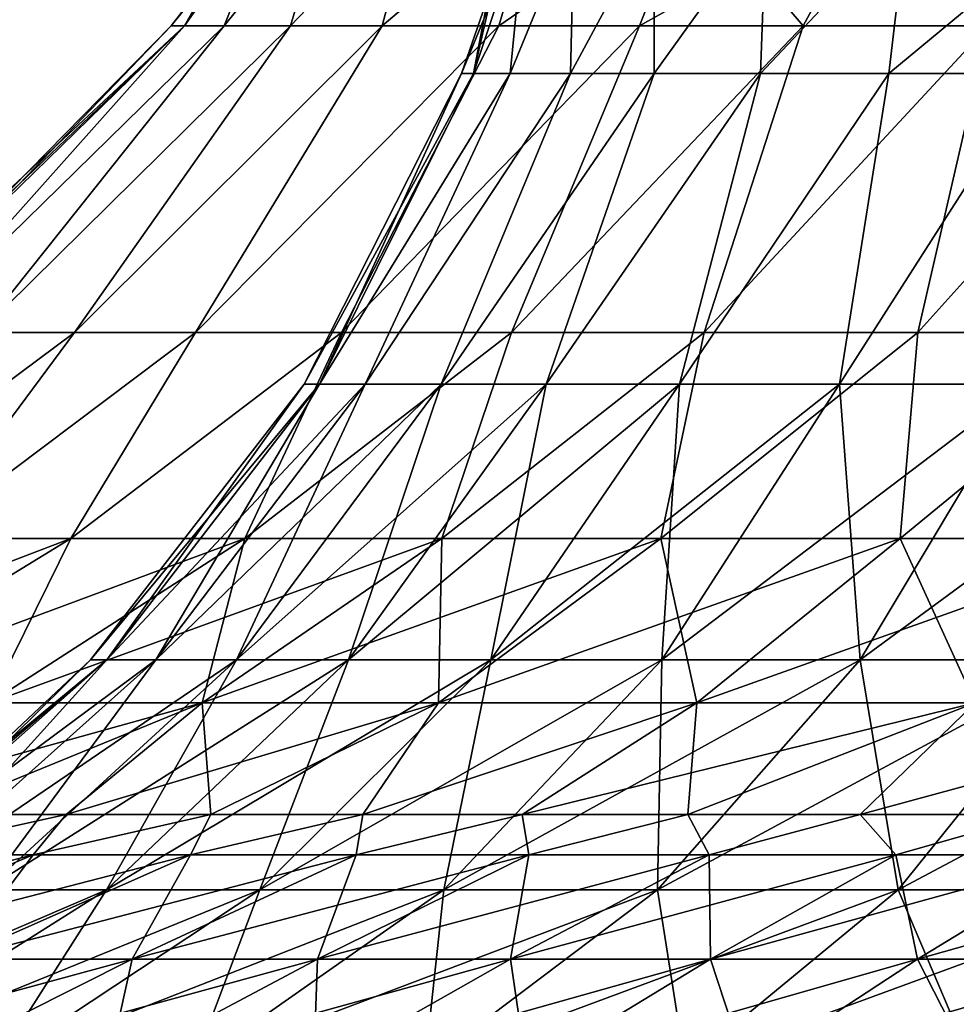
# Model space of a CAD drawing. Units: millimetres. Extents: x -399 to 399, y 16 to 1115.
# Drawn here: x -99 to -72, y 341 to 369 of the extents above; entities that cross this region are included whole.
import ezdxf

# ---------------------------------------------------------------- set-up
doc = ezdxf.new("R2010")
doc.units = ezdxf.units.MM
doc.header["$LTSCALE"] = 9.052207
for name, color, linetype in [('2485', 7, 'CONTINUOUS'), ('2486', 7, 'CONTINUOUS'), ('2487', 7, 'CONTINUOUS'), ('2488', 7, 'CONTINUOUS'), ('2494', 7, 'CONTINUOUS'), ('2498', 7, 'CONTINUOUS'), ('2516', 7, 'CONTINUOUS'), ('2517', 7, 'CONTINUOUS'), ('2520', 7, 'CONTINUOUS'), ('2521', 7, 'CONTINUOUS'), ('2522', 7, 'CONTINUOUS'), ('2523', 7, 'CONTINUOUS')]:
    doc.layers.add(name, color=color, linetype=linetype)

msp = doc.modelspace()

# ---------------------------------------------------------------- linework, layer by layer
at = {"layer": '2485', "color": 7, "linetype": 'CONTINUOUS', "true_color": 0x82c082}
for points in [[(-86.194, 367.179, -7.758), (-85.151, 367.179, -15.453), (-84.711, 371.646, -8.903), (-86.194, 367.179, -7.758)], [(-85.775, 369.387), (-86.194, 367.179, -7.758), (-85.178, 371.646), (-85.775, 369.387)], [(-85.178, 371.646), (-86.194, 367.179, -7.758), (-84.711, 371.646, -8.903), (-85.178, 371.646)], [(-85.151, 367.179, -15.453), (-83.423, 367.179, -23.023), (-83.316, 371.646, -17.709), (-85.151, 367.179, -15.453)], [(-84.711, 371.646, -8.903), (-85.151, 367.179, -15.453), (-83.316, 371.646, -17.709), (-84.711, 371.646, -8.903)], [(-83.423, 367.179, -23.023), (-81.024, 367.179, -30.409), (-81.009, 371.646, -26.321), (-83.423, 367.179, -23.023)], [(-83.316, 371.646, -17.709), (-83.423, 367.179, -23.023), (-81.009, 371.646, -26.321), (-83.316, 371.646, -17.709)], [(-81.024, 367.179, -30.409), (-77.972, 367.179, -37.549), (-77.814, 371.646, -34.645), (-81.024, 367.179, -30.409)], [(-81.009, 371.646, -26.321), (-81.024, 367.179, -30.409), (-77.814, 371.646, -34.645), (-81.009, 371.646, -26.321)], [(-77.972, 367.179, -37.549), (-74.292, 367.179, -44.387), (-73.766, 371.646, -42.589), (-77.972, 367.179, -37.549)], [(-77.814, 371.646, -34.645), (-77.972, 367.179, -37.549), (-73.766, 371.646, -42.589), (-77.814, 371.646, -34.645)], [(-74.292, 367.179, -44.387), (-70.014, 367.179, -50.868), (-73.766, 371.646, -42.589), (-74.292, 367.179, -44.387)], [(-73.766, 371.646, -42.589), (-70.014, 367.179, -50.868), (-68.91, 371.646, -50.066), (-73.766, 371.646, -42.589)], [(-86.542, 367.179), (-86.194, 367.179, -7.758), (-85.775, 369.387), (-86.542, 367.179)]]:
    msp.add_3dface(points, dxfattribs=at)
at = {"layer": '2486', "color": 7, "linetype": 'CONTINUOUS', "true_color": 0x82c082}
for points in [[(-86.542, 367.179), (-85.775, 369.387), (-84.711, 371.646, 8.903), (-86.542, 367.179)], [(-86.194, 367.179, 7.758), (-86.542, 367.179), (-84.711, 371.646, 8.903), (-86.194, 367.179, 7.758)], [(-85.151, 367.179, 15.453), (-86.194, 367.179, 7.758), (-84.711, 371.646, 8.903), (-85.151, 367.179, 15.453)], [(-83.423, 367.179, 23.023), (-85.151, 367.179, 15.453), (-83.316, 371.646, 17.709), (-83.423, 367.179, 23.023)], [(-83.316, 371.646, 17.709), (-85.151, 367.179, 15.453), (-84.711, 371.646, 8.903), (-83.316, 371.646, 17.709)], [(-81.024, 367.179, 30.409), (-83.423, 367.179, 23.023), (-81.009, 371.646, 26.321), (-81.024, 367.179, 30.409)], [(-81.009, 371.646, 26.321), (-83.423, 367.179, 23.023), (-83.316, 371.646, 17.709), (-81.009, 371.646, 26.321)], [(-77.972, 367.179, 37.549), (-81.024, 367.179, 30.409), (-77.814, 371.646, 34.645), (-77.972, 367.179, 37.549)], [(-77.814, 371.646, 34.645), (-81.024, 367.179, 30.409), (-81.009, 371.646, 26.321), (-77.814, 371.646, 34.645)], [(-74.292, 367.179, 44.387), (-77.972, 367.179, 37.549), (-73.766, 371.646, 42.589), (-74.292, 367.179, 44.387)], [(-73.766, 371.646, 42.589), (-77.972, 367.179, 37.549), (-77.814, 371.646, 34.645), (-73.766, 371.646, 42.589)], [(-70.014, 367.179, 50.868), (-74.292, 367.179, 44.387), (-68.91, 371.646, 50.066), (-70.014, 367.179, 50.868)], [(-68.91, 371.646, 50.066), (-74.292, 367.179, 44.387), (-73.766, 371.646, 42.589), (-68.91, 371.646, 50.066)]]:
    msp.add_3dface(points, dxfattribs=at)
at = {"layer": '2487', "color": 7, "linetype": 'CONTINUOUS', "true_color": 0x82c082}
for points in [[(-91.049, 358.269), (-90.611, 358.269, -8.924), (-86.542, 367.179), (-91.049, 358.269)], [(-90.611, 358.269, -8.924), (-89.3, 358.269, -17.763), (-85.151, 367.179, -15.453), (-90.611, 358.269, -8.924)], [(-86.542, 367.179), (-90.611, 358.269, -8.924), (-86.194, 367.179, -7.758), (-86.542, 367.179)], [(-86.194, 367.179, -7.758), (-90.611, 358.269, -8.924), (-85.151, 367.179, -15.453), (-86.194, 367.179, -7.758)], [(-89.3, 358.269, -17.763), (-87.129, 358.269, -26.43), (-83.423, 367.179, -23.023), (-89.3, 358.269, -17.763)], [(-85.151, 367.179, -15.453), (-89.3, 358.269, -17.763), (-83.423, 367.179, -23.023), (-85.151, 367.179, -15.453)], [(-87.129, 358.269, -26.43), (-84.118, 358.269, -34.843), (-81.024, 367.179, -30.409), (-87.129, 358.269, -26.43)], [(-83.423, 367.179, -23.023), (-87.129, 358.269, -26.43), (-81.024, 367.179, -30.409), (-83.423, 367.179, -23.023)], [(-84.118, 358.269, -34.843), (-80.298, 358.269, -42.92), (-77.972, 367.179, -37.549), (-84.118, 358.269, -34.843)], [(-81.024, 367.179, -30.409), (-84.118, 358.269, -34.843), (-77.972, 367.179, -37.549), (-81.024, 367.179, -30.409)], [(-80.298, 358.269, -42.92), (-75.705, 358.269, -50.584), (-74.292, 367.179, -44.387), (-80.298, 358.269, -42.92)], [(-77.972, 367.179, -37.549), (-80.298, 358.269, -42.92), (-74.292, 367.179, -44.387), (-77.972, 367.179, -37.549)], [(-75.705, 358.269, -50.584), (-70.382, 358.269, -57.761), (-70.014, 367.179, -50.868), (-75.705, 358.269, -50.584)], [(-74.292, 367.179, -44.387), (-75.705, 358.269, -50.584), (-70.014, 367.179, -50.868), (-74.292, 367.179, -44.387)], [(-97.174, 350.371), (-96.706, 350.371, -9.525), (-91.049, 358.269), (-97.174, 350.371)], [(-96.706, 350.371, -9.525), (-95.307, 350.371, -18.958), (-90.611, 358.269, -8.924), (-96.706, 350.371, -9.525)], [(-91.049, 358.269), (-96.706, 350.371, -9.525), (-90.611, 358.269, -8.924), (-91.049, 358.269)], [(-95.307, 350.371, -18.958), (-92.99, 350.371, -28.208), (-89.3, 358.269, -17.763), (-95.307, 350.371, -18.958)], [(-90.611, 358.269, -8.924), (-95.307, 350.371, -18.958), (-89.3, 358.269, -17.763), (-90.611, 358.269, -8.924)], [(-92.99, 350.371, -28.208), (-89.777, 350.371, -37.187), (-87.129, 358.269, -26.43), (-92.99, 350.371, -28.208)], [(-89.3, 358.269, -17.763), (-92.99, 350.371, -28.208), (-87.129, 358.269, -26.43), (-89.3, 358.269, -17.763)], [(-89.777, 350.371, -37.187), (-85.7, 350.371, -45.807), (-84.118, 358.269, -34.843), (-89.777, 350.371, -37.187)], [(-87.129, 358.269, -26.43), (-89.777, 350.371, -37.187), (-84.118, 358.269, -34.843), (-87.129, 358.269, -26.43)], [(-85.7, 350.371, -45.807), (-80.797, 350.371, -53.987), (-80.298, 358.269, -42.92), (-85.7, 350.371, -45.807)], [(-84.118, 358.269, -34.843), (-85.7, 350.371, -45.807), (-80.298, 358.269, -42.92), (-84.118, 358.269, -34.843)], [(-80.797, 350.371, -53.987), (-75.116, 350.371, -61.646), (-75.705, 358.269, -50.584), (-80.797, 350.371, -53.987)], [(-80.298, 358.269, -42.92), (-80.797, 350.371, -53.987), (-75.705, 358.269, -50.584), (-80.298, 358.269, -42.92)], [(-75.705, 358.269, -50.584), (-75.116, 350.371, -61.646), (-70.382, 358.269, -57.761), (-75.705, 358.269, -50.584)], [(-75.116, 350.371, -61.646), (-68.712, 350.371, -68.712), (-70.382, 358.269, -57.761), (-75.116, 350.371, -61.646)], [(-104.185, 343.782, -10.261), (-102.677, 343.782, -20.424), (-96.706, 350.371, -9.525), (-104.185, 343.782, -10.261)], [(-100.138, 347.463), (-104.185, 343.782, -10.261), (-97.174, 350.371), (-100.138, 347.463)], [(-97.174, 350.371), (-104.185, 343.782, -10.261), (-96.706, 350.371, -9.525), (-97.174, 350.371)], [(-102.677, 343.782, -20.424), (-100.181, 343.782, -30.39), (-95.307, 350.371, -18.958), (-102.677, 343.782, -20.424)], [(-96.706, 350.371, -9.525), (-102.677, 343.782, -20.424), (-95.307, 350.371, -18.958), (-96.706, 350.371, -9.525)], [(-100.181, 343.782, -30.39), (-96.72, 343.782, -40.063), (-92.99, 350.371, -28.208), (-100.181, 343.782, -30.39)], [(-95.307, 350.371, -18.958), (-100.181, 343.782, -30.39), (-92.99, 350.371, -28.208), (-95.307, 350.371, -18.958)], [(-96.72, 343.782, -40.063), (-92.327, 343.782, -49.35), (-89.777, 350.371, -37.187), (-96.72, 343.782, -40.063)], [(-92.99, 350.371, -28.208), (-96.72, 343.782, -40.063), (-89.777, 350.371, -37.187), (-92.99, 350.371, -28.208)], [(-92.327, 343.782, -49.35), (-87.046, 343.782, -58.162), (-85.7, 350.371, -45.807), (-92.327, 343.782, -49.35)], [(-89.777, 350.371, -37.187), (-92.327, 343.782, -49.35), (-85.7, 350.371, -45.807), (-89.777, 350.371, -37.187)], [(-87.046, 343.782, -58.162), (-80.926, 343.782, -66.414), (-80.797, 350.371, -53.987), (-87.046, 343.782, -58.162)], [(-85.7, 350.371, -45.807), (-87.046, 343.782, -58.162), (-80.797, 350.371, -53.987), (-85.7, 350.371, -45.807)], [(-80.926, 343.782, -66.414), (-74.026, 343.782, -74.026), (-75.116, 350.371, -61.646), (-80.926, 343.782, -66.414)], [(-80.797, 350.371, -53.987), (-80.926, 343.782, -66.414), (-75.116, 350.371, -61.646), (-80.797, 350.371, -53.987)], [(-75.116, 350.371, -61.646), (-74.026, 343.782, -74.026), (-68.712, 350.371, -68.712), (-75.116, 350.371, -61.646)], [(-74.026, 343.782, -74.026), (-66.414, 343.782, -80.926), (-68.712, 350.371, -68.712), (-74.026, 343.782, -74.026)], [(-104.694, 338.742, -43.366), (-99.939, 338.742, -53.419), (-96.72, 343.782, -40.063), (-104.694, 338.742, -43.366)], [(-100.181, 343.782, -30.39), (-104.694, 338.742, -43.366), (-96.72, 343.782, -40.063), (-100.181, 343.782, -30.39)], [(-99.939, 338.742, -53.419), (-94.222, 338.742, -62.957), (-92.327, 343.782, -49.35), (-99.939, 338.742, -53.419)], [(-96.72, 343.782, -40.063), (-99.939, 338.742, -53.419), (-92.327, 343.782, -49.35), (-96.72, 343.782, -40.063)], [(-94.222, 338.742, -62.957), (-87.597, 338.742, -71.889), (-87.046, 343.782, -58.162), (-94.222, 338.742, -62.957)], [(-92.327, 343.782, -49.35), (-94.222, 338.742, -62.957), (-87.046, 343.782, -58.162), (-92.327, 343.782, -49.35)], [(-87.597, 338.742, -71.889), (-80.129, 338.742, -80.129), (-80.926, 343.782, -66.414), (-87.597, 338.742, -71.889)], [(-87.046, 343.782, -58.162), (-87.597, 338.742, -71.889), (-80.926, 343.782, -66.414), (-87.046, 343.782, -58.162)], [(-80.926, 343.782, -66.414), (-80.129, 338.742, -80.129), (-74.026, 343.782, -74.026), (-80.926, 343.782, -66.414)], [(-80.129, 338.742, -80.129), (-71.889, 338.742, -87.597), (-74.026, 343.782, -74.026), (-80.129, 338.742, -80.129)], [(-74.026, 343.782, -74.026), (-71.889, 338.742, -87.597), (-66.414, 343.782, -80.926), (-74.026, 343.782, -74.026)]]:
    msp.add_3dface(points, dxfattribs=at)
at = {"layer": '2488', "color": 7, "linetype": 'CONTINUOUS', "true_color": 0x82c082}
for points in [[(-91.049, 358.269), (-86.542, 367.179), (-86.194, 367.179, 7.758), (-91.049, 358.269)], [(-90.611, 358.269, 8.924), (-91.049, 358.269), (-86.194, 367.179, 7.758), (-90.611, 358.269, 8.924)], [(-89.3, 358.269, 17.763), (-90.611, 358.269, 8.924), (-85.151, 367.179, 15.453), (-89.3, 358.269, 17.763)], [(-85.151, 367.179, 15.453), (-90.611, 358.269, 8.924), (-86.194, 367.179, 7.758), (-85.151, 367.179, 15.453)], [(-87.129, 358.269, 26.43), (-89.3, 358.269, 17.763), (-83.423, 367.179, 23.023), (-87.129, 358.269, 26.43)], [(-83.423, 367.179, 23.023), (-89.3, 358.269, 17.763), (-85.151, 367.179, 15.453), (-83.423, 367.179, 23.023)], [(-84.118, 358.269, 34.843), (-87.129, 358.269, 26.43), (-81.024, 367.179, 30.409), (-84.118, 358.269, 34.843)], [(-81.024, 367.179, 30.409), (-87.129, 358.269, 26.43), (-83.423, 367.179, 23.023), (-81.024, 367.179, 30.409)], [(-80.298, 358.269, 42.92), (-84.118, 358.269, 34.843), (-77.972, 367.179, 37.549), (-80.298, 358.269, 42.92)], [(-77.972, 367.179, 37.549), (-84.118, 358.269, 34.843), (-81.024, 367.179, 30.409), (-77.972, 367.179, 37.549)], [(-75.705, 358.269, 50.584), (-80.298, 358.269, 42.92), (-74.292, 367.179, 44.387), (-75.705, 358.269, 50.584)], [(-74.292, 367.179, 44.387), (-80.298, 358.269, 42.92), (-77.972, 367.179, 37.549), (-74.292, 367.179, 44.387)], [(-70.382, 358.269, 57.761), (-75.705, 358.269, 50.584), (-70.014, 367.179, 50.868), (-70.382, 358.269, 57.761)], [(-70.014, 367.179, 50.868), (-75.705, 358.269, 50.584), (-74.292, 367.179, 44.387), (-70.014, 367.179, 50.868)], [(-97.174, 350.371), (-91.049, 358.269), (-90.611, 358.269, 8.924), (-97.174, 350.371)], [(-96.706, 350.371, 9.525), (-97.174, 350.371), (-90.611, 358.269, 8.924), (-96.706, 350.371, 9.525)], [(-95.307, 350.371, 18.958), (-96.706, 350.371, 9.525), (-89.3, 358.269, 17.763), (-95.307, 350.371, 18.958)], [(-89.3, 358.269, 17.763), (-96.706, 350.371, 9.525), (-90.611, 358.269, 8.924), (-89.3, 358.269, 17.763)], [(-92.99, 350.371, 28.208), (-95.307, 350.371, 18.958), (-87.129, 358.269, 26.43), (-92.99, 350.371, 28.208)], [(-87.129, 358.269, 26.43), (-95.307, 350.371, 18.958), (-89.3, 358.269, 17.763), (-87.129, 358.269, 26.43)], [(-89.777, 350.371, 37.187), (-92.99, 350.371, 28.208), (-84.118, 358.269, 34.843), (-89.777, 350.371, 37.187)], [(-84.118, 358.269, 34.843), (-92.99, 350.371, 28.208), (-87.129, 358.269, 26.43), (-84.118, 358.269, 34.843)], [(-85.7, 350.371, 45.807), (-89.777, 350.371, 37.187), (-80.298, 358.269, 42.92), (-85.7, 350.371, 45.807)], [(-80.298, 358.269, 42.92), (-89.777, 350.371, 37.187), (-84.118, 358.269, 34.843), (-80.298, 358.269, 42.92)], [(-80.797, 350.371, 53.987), (-85.7, 350.371, 45.807), (-75.705, 358.269, 50.584), (-80.797, 350.371, 53.987)], [(-75.705, 358.269, 50.584), (-85.7, 350.371, 45.807), (-80.298, 358.269, 42.92), (-75.705, 358.269, 50.584)], [(-75.116, 350.371, 61.646), (-80.797, 350.371, 53.987), (-70.382, 358.269, 57.761), (-75.116, 350.371, 61.646)], [(-70.382, 358.269, 57.761), (-80.797, 350.371, 53.987), (-75.705, 358.269, 50.584), (-70.382, 358.269, 57.761)], [(-68.712, 350.371, 68.712), (-75.116, 350.371, 61.646), (-64.381, 358.269, 64.381), (-68.712, 350.371, 68.712)], [(-64.381, 358.269, 64.381), (-75.116, 350.371, 61.646), (-70.382, 358.269, 57.761), (-64.381, 358.269, 64.381)], [(-104.689, 343.782), (-100.138, 347.463), (-96.706, 350.371, 9.525), (-104.689, 343.782)], [(-104.185, 343.782, 10.261), (-104.689, 343.782), (-96.706, 350.371, 9.525), (-104.185, 343.782, 10.261)], [(-102.677, 343.782, 20.424), (-104.185, 343.782, 10.261), (-95.307, 350.371, 18.958), (-102.677, 343.782, 20.424)], [(-95.307, 350.371, 18.958), (-104.185, 343.782, 10.261), (-96.706, 350.371, 9.525), (-95.307, 350.371, 18.958)], [(-100.181, 343.782, 30.39), (-102.677, 343.782, 20.424), (-92.99, 350.371, 28.208), (-100.181, 343.782, 30.39)], [(-92.99, 350.371, 28.208), (-102.677, 343.782, 20.424), (-95.307, 350.371, 18.958), (-92.99, 350.371, 28.208)], [(-96.72, 343.782, 40.063), (-100.181, 343.782, 30.39), (-89.777, 350.371, 37.187), (-96.72, 343.782, 40.063)], [(-89.777, 350.371, 37.187), (-100.181, 343.782, 30.39), (-92.99, 350.371, 28.208), (-89.777, 350.371, 37.187)], [(-100.138, 347.463), (-97.174, 350.371), (-96.706, 350.371, 9.525), (-100.138, 347.463)], [(-92.327, 343.782, 49.35), (-96.72, 343.782, 40.063), (-85.7, 350.371, 45.807), (-92.327, 343.782, 49.35)], [(-85.7, 350.371, 45.807), (-96.72, 343.782, 40.063), (-89.777, 350.371, 37.187), (-85.7, 350.371, 45.807)], [(-87.046, 343.782, 58.162), (-92.327, 343.782, 49.35), (-80.797, 350.371, 53.987), (-87.046, 343.782, 58.162)], [(-80.797, 350.371, 53.987), (-92.327, 343.782, 49.35), (-85.7, 350.371, 45.807), (-80.797, 350.371, 53.987)], [(-80.926, 343.782, 66.414), (-87.046, 343.782, 58.162), (-75.116, 350.371, 61.646), (-80.926, 343.782, 66.414)], [(-75.116, 350.371, 61.646), (-87.046, 343.782, 58.162), (-80.797, 350.371, 53.987), (-75.116, 350.371, 61.646)], [(-74.026, 343.782, 74.026), (-80.926, 343.782, 66.414), (-68.712, 350.371, 68.712), (-74.026, 343.782, 74.026)], [(-68.712, 350.371, 68.712), (-80.926, 343.782, 66.414), (-75.116, 350.371, 61.646), (-68.712, 350.371, 68.712)], [(-66.414, 343.782, 80.926), (-74.026, 343.782, 74.026), (-61.646, 350.371, 75.116), (-66.414, 343.782, 80.926)], [(-61.646, 350.371, 75.116), (-74.026, 343.782, 74.026), (-68.712, 350.371, 68.712), (-61.646, 350.371, 75.116)], [(-104.694, 338.742, 43.366), (-108.44, 338.742, 32.895), (-96.72, 343.782, 40.063), (-104.694, 338.742, 43.366)], [(-96.72, 343.782, 40.063), (-108.44, 338.742, 32.895), (-100.181, 343.782, 30.39), (-96.72, 343.782, 40.063)], [(-99.939, 338.742, 53.419), (-104.694, 338.742, 43.366), (-92.327, 343.782, 49.35), (-99.939, 338.742, 53.419)], [(-92.327, 343.782, 49.35), (-104.694, 338.742, 43.366), (-96.72, 343.782, 40.063), (-92.327, 343.782, 49.35)], [(-94.222, 338.742, 62.957), (-99.939, 338.742, 53.419), (-87.046, 343.782, 58.162), (-94.222, 338.742, 62.957)], [(-87.046, 343.782, 58.162), (-99.939, 338.742, 53.419), (-92.327, 343.782, 49.35), (-87.046, 343.782, 58.162)], [(-87.597, 338.742, 71.889), (-94.222, 338.742, 62.957), (-80.926, 343.782, 66.414), (-87.597, 338.742, 71.889)], [(-80.926, 343.782, 66.414), (-94.222, 338.742, 62.957), (-87.046, 343.782, 58.162), (-80.926, 343.782, 66.414)], [(-80.129, 338.742, 80.129), (-87.597, 338.742, 71.889), (-74.026, 343.782, 74.026), (-80.129, 338.742, 80.129)], [(-74.026, 343.782, 74.026), (-87.597, 338.742, 71.889), (-80.926, 343.782, 66.414), (-74.026, 343.782, 74.026)], [(-71.889, 338.742, 87.597), (-80.129, 338.742, 80.129), (-66.414, 343.782, 80.926), (-71.889, 338.742, 87.597)], [(-66.414, 343.782, 80.926), (-80.129, 338.742, 80.129), (-74.026, 343.782, 74.026), (-66.414, 343.782, 80.926)]]:
    msp.add_3dface(points, dxfattribs=at)
at = {"layer": '2494', "color": 7, "linetype": 'CONTINUOUS', "true_color": 0x82c082}
for points in [[(-101.796, 345.942, -80.053), (-97.872, 345.942, -84.806), (-103.097, 344.789, -84.61), (-101.796, 345.942, -80.053)], [(-103.097, 344.789, -84.61), (-97.872, 345.942, -84.806), (-98.821, 344.789, -89.566), (-103.097, 344.789, -84.61)], [(-97.872, 345.942, -84.806), (-93.726, 345.942, -89.367), (-98.821, 344.789, -89.566), (-97.872, 345.942, -84.806)], [(-98.821, 344.789, -89.566), (-93.726, 345.942, -89.367), (-94.307, 344.789, -94.307), (-98.821, 344.789, -89.566)], [(-93.726, 345.942, -89.367), (-89.367, 345.942, -93.726), (-94.307, 344.789, -94.307), (-93.726, 345.942, -89.367)], [(-94.307, 344.789, -94.307), (-89.367, 345.942, -93.726), (-89.566, 344.789, -98.821), (-94.307, 344.789, -94.307)], [(-89.367, 345.942, -93.726), (-84.806, 345.942, -97.872), (-89.566, 344.789, -98.821), (-89.367, 345.942, -93.726)], [(-89.566, 344.789, -98.821), (-84.806, 345.942, -97.872), (-84.61, 344.789, -103.097), (-89.566, 344.789, -98.821)], [(-84.806, 345.942, -97.872), (-80.053, 345.942, -101.796), (-84.61, 344.789, -103.097), (-84.806, 345.942, -97.872)], [(-84.61, 344.789, -103.097), (-80.053, 345.942, -101.796), (-79.449, 344.789, -107.124), (-84.61, 344.789, -103.097)], [(-80.053, 345.942, -101.796), (-75.119, 345.942, -105.49), (-79.449, 344.789, -107.124), (-80.053, 345.942, -101.796)], [(-79.449, 344.789, -107.124), (-75.119, 345.942, -105.49), (-74.097, 344.789, -110.894), (-79.449, 344.789, -107.124)], [(-75.119, 345.942, -105.49), (-70.015, 345.942, -108.945), (-74.097, 344.789, -110.894), (-75.119, 345.942, -105.49)], [(-74.097, 344.789, -110.894), (-70.015, 345.942, -108.945), (-68.566, 344.789, -114.396), (-74.097, 344.789, -110.894)], [(-103.097, 344.789, -84.61), (-98.821, 344.789, -89.566), (-110.479, 341.791, -90.668), (-103.097, 344.789, -84.61)], [(-98.821, 344.789, -89.566), (-105.897, 341.791, -95.98), (-110.479, 341.791, -90.668), (-98.821, 344.789, -89.566)], [(-98.821, 344.789, -89.566), (-94.307, 344.789, -94.307), (-105.897, 341.791, -95.98), (-98.821, 344.789, -89.566)], [(-94.307, 344.789, -94.307), (-101.06, 341.791, -101.06), (-105.897, 341.791, -95.98), (-94.307, 344.789, -94.307)], [(-94.307, 344.789, -94.307), (-89.566, 344.789, -98.821), (-101.06, 341.791, -101.06), (-94.307, 344.789, -94.307)], [(-89.566, 344.789, -98.821), (-95.98, 341.791, -105.897), (-101.06, 341.791, -101.06), (-89.566, 344.789, -98.821)], [(-89.566, 344.789, -98.821), (-84.61, 344.789, -103.097), (-95.98, 341.791, -105.897), (-89.566, 344.789, -98.821)], [(-84.61, 344.789, -103.097), (-90.668, 341.791, -110.479), (-95.98, 341.791, -105.897), (-84.61, 344.789, -103.097)], [(-84.61, 344.789, -103.097), (-79.449, 344.789, -107.124), (-90.668, 341.791, -110.479), (-84.61, 344.789, -103.097)], [(-79.449, 344.789, -107.124), (-85.138, 341.791, -114.795), (-90.668, 341.791, -110.479), (-79.449, 344.789, -107.124)], [(-79.449, 344.789, -107.124), (-74.097, 344.789, -110.894), (-85.138, 341.791, -114.795), (-79.449, 344.789, -107.124)], [(-74.097, 344.789, -110.894), (-79.403, 341.791, -118.834), (-85.138, 341.791, -114.795), (-74.097, 344.789, -110.894)], [(-74.097, 344.789, -110.894), (-68.566, 344.789, -114.396), (-79.403, 341.791, -118.834), (-74.097, 344.789, -110.894)], [(-68.566, 344.789, -114.396), (-73.476, 341.791, -122.587), (-79.403, 341.791, -118.834), (-68.566, 344.789, -114.396)], [(-68.566, 344.789, -114.396), (-62.871, 344.789, -117.623), (-73.476, 341.791, -122.587), (-68.566, 344.789, -114.396)], [(-62.871, 344.789, -117.623), (-67.372, 341.791, -126.045), (-73.476, 341.791, -122.587), (-62.871, 344.789, -117.623)], [(-102.35, 338.594, -112.926), (-107.768, 338.594, -107.768), (-95.98, 341.791, -105.897), (-102.35, 338.594, -112.926)], [(-95.98, 341.791, -105.897), (-107.768, 338.594, -107.768), (-101.06, 341.791, -101.06), (-95.98, 341.791, -105.897)], [(-96.686, 338.594, -117.812), (-102.35, 338.594, -112.926), (-90.668, 341.791, -110.479), (-96.686, 338.594, -117.812)], [(-90.668, 341.791, -110.479), (-102.35, 338.594, -112.926), (-95.98, 341.791, -105.897), (-90.668, 341.791, -110.479)], [(-90.788, 338.594, -122.414), (-96.686, 338.594, -117.812), (-85.138, 341.791, -114.795), (-90.788, 338.594, -122.414)], [(-85.138, 341.791, -114.795), (-96.686, 338.594, -117.812), (-90.668, 341.791, -110.479), (-85.138, 341.791, -114.795)], [(-84.673, 338.594, -126.721), (-90.788, 338.594, -122.414), (-79.403, 341.791, -118.834), (-84.673, 338.594, -126.721)], [(-79.403, 341.791, -118.834), (-90.788, 338.594, -122.414), (-85.138, 341.791, -114.795), (-79.403, 341.791, -118.834)], [(-78.353, 338.594, -130.723), (-84.673, 338.594, -126.721), (-73.476, 341.791, -122.587), (-78.353, 338.594, -130.723)], [(-73.476, 341.791, -122.587), (-84.673, 338.594, -126.721), (-79.403, 341.791, -118.834), (-73.476, 341.791, -122.587)], [(-71.844, 338.594, -134.411), (-78.353, 338.594, -130.723), (-67.372, 341.791, -126.045), (-71.844, 338.594, -134.411)], [(-67.372, 341.791, -126.045), (-78.353, 338.594, -130.723), (-73.476, 341.791, -122.587), (-67.372, 341.791, -126.045)]]:
    msp.add_3dface(points, dxfattribs=at)
at = {"layer": '2498', "color": 7, "linetype": 'CONTINUOUS', "true_color": 0x82c082}
for points in [[(-97.872, 345.942, 84.806), (-101.796, 345.942, 80.053), (-103.097, 344.789, 84.61), (-97.872, 345.942, 84.806)], [(-98.821, 344.789, 89.566), (-97.872, 345.942, 84.806), (-103.097, 344.789, 84.61), (-98.821, 344.789, 89.566)], [(-93.726, 345.942, 89.367), (-97.872, 345.942, 84.806), (-98.821, 344.789, 89.566), (-93.726, 345.942, 89.367)], [(-94.307, 344.789, 94.307), (-93.726, 345.942, 89.367), (-98.821, 344.789, 89.566), (-94.307, 344.789, 94.307)], [(-89.367, 345.942, 93.726), (-93.726, 345.942, 89.367), (-94.307, 344.789, 94.307), (-89.367, 345.942, 93.726)], [(-89.566, 344.789, 98.821), (-89.367, 345.942, 93.726), (-94.307, 344.789, 94.307), (-89.566, 344.789, 98.821)], [(-84.806, 345.942, 97.872), (-89.367, 345.942, 93.726), (-89.566, 344.789, 98.821), (-84.806, 345.942, 97.872)], [(-84.61, 344.789, 103.097), (-84.806, 345.942, 97.872), (-89.566, 344.789, 98.821), (-84.61, 344.789, 103.097)], [(-80.053, 345.942, 101.796), (-84.806, 345.942, 97.872), (-84.61, 344.789, 103.097), (-80.053, 345.942, 101.796)], [(-79.449, 344.789, 107.124), (-80.053, 345.942, 101.796), (-84.61, 344.789, 103.097), (-79.449, 344.789, 107.124)], [(-75.119, 345.942, 105.49), (-80.053, 345.942, 101.796), (-79.449, 344.789, 107.124), (-75.119, 345.942, 105.49)], [(-74.097, 344.789, 110.894), (-75.119, 345.942, 105.49), (-79.449, 344.789, 107.124), (-74.097, 344.789, 110.894)], [(-70.015, 345.942, 108.945), (-75.119, 345.942, 105.49), (-74.097, 344.789, 110.894), (-70.015, 345.942, 108.945)], [(-68.566, 344.789, 114.396), (-70.015, 345.942, 108.945), (-74.097, 344.789, 110.894), (-68.566, 344.789, 114.396)], [(-98.821, 344.789, 89.566), (-103.097, 344.789, 84.61), (-105.897, 341.791, 95.98), (-98.821, 344.789, 89.566)], [(-98.821, 344.789, 89.566), (-105.897, 341.791, 95.98), (-101.06, 341.791, 101.06), (-98.821, 344.789, 89.566)], [(-94.307, 344.789, 94.307), (-98.821, 344.789, 89.566), (-101.06, 341.791, 101.06), (-94.307, 344.789, 94.307)], [(-94.307, 344.789, 94.307), (-101.06, 341.791, 101.06), (-95.98, 341.791, 105.897), (-94.307, 344.789, 94.307)], [(-89.566, 344.789, 98.821), (-94.307, 344.789, 94.307), (-95.98, 341.791, 105.897), (-89.566, 344.789, 98.821)], [(-89.566, 344.789, 98.821), (-95.98, 341.791, 105.897), (-90.668, 341.791, 110.479), (-89.566, 344.789, 98.821)], [(-84.61, 344.789, 103.097), (-89.566, 344.789, 98.821), (-90.668, 341.791, 110.479), (-84.61, 344.789, 103.097)], [(-84.61, 344.789, 103.097), (-90.668, 341.791, 110.479), (-85.138, 341.791, 114.795), (-84.61, 344.789, 103.097)], [(-79.449, 344.789, 107.124), (-84.61, 344.789, 103.097), (-85.138, 341.791, 114.795), (-79.449, 344.789, 107.124)], [(-79.449, 344.789, 107.124), (-85.138, 341.791, 114.795), (-79.403, 341.791, 118.834), (-79.449, 344.789, 107.124)], [(-74.097, 344.789, 110.894), (-79.449, 344.789, 107.124), (-79.403, 341.791, 118.834), (-74.097, 344.789, 110.894)], [(-74.097, 344.789, 110.894), (-79.403, 341.791, 118.834), (-73.476, 341.791, 122.587), (-74.097, 344.789, 110.894)], [(-68.566, 344.789, 114.396), (-74.097, 344.789, 110.894), (-73.476, 341.791, 122.587), (-68.566, 344.789, 114.396)], [(-68.566, 344.789, 114.396), (-73.476, 341.791, 122.587), (-67.372, 341.791, 126.045), (-68.566, 344.789, 114.396)], [(-102.35, 338.594, 112.926), (-96.686, 338.594, 117.812), (-95.98, 341.791, 105.897), (-102.35, 338.594, 112.926)], [(-101.06, 341.791, 101.06), (-102.35, 338.594, 112.926), (-95.98, 341.791, 105.897), (-101.06, 341.791, 101.06)], [(-96.686, 338.594, 117.812), (-90.788, 338.594, 122.414), (-90.668, 341.791, 110.479), (-96.686, 338.594, 117.812)], [(-95.98, 341.791, 105.897), (-96.686, 338.594, 117.812), (-90.668, 341.791, 110.479), (-95.98, 341.791, 105.897)], [(-90.788, 338.594, 122.414), (-84.673, 338.594, 126.721), (-85.138, 341.791, 114.795), (-90.788, 338.594, 122.414)], [(-90.668, 341.791, 110.479), (-90.788, 338.594, 122.414), (-85.138, 341.791, 114.795), (-90.668, 341.791, 110.479)], [(-85.138, 341.791, 114.795), (-84.673, 338.594, 126.721), (-79.403, 341.791, 118.834), (-85.138, 341.791, 114.795)], [(-84.673, 338.594, 126.721), (-78.353, 338.594, 130.723), (-79.403, 341.791, 118.834), (-84.673, 338.594, 126.721)], [(-79.403, 341.791, 118.834), (-78.353, 338.594, 130.723), (-73.476, 341.791, 122.587), (-79.403, 341.791, 118.834)], [(-78.353, 338.594, 130.723), (-71.844, 338.594, 134.411), (-73.476, 341.791, 122.587), (-78.353, 338.594, 130.723)], [(-73.476, 341.791, 122.587), (-71.844, 338.594, 134.411), (-67.372, 341.791, 126.045), (-73.476, 341.791, 122.587)]]:
    msp.add_3dface(points, dxfattribs=at)
at = {"layer": '2516', "color": 7, "linetype": 'CONTINUOUS', "true_color": 0x82c082}
for points in [[(-100.359, 359.758, -26.891), (-97.633, 359.758, -35.536), (-105.561, 353.849, -37.297), (-100.359, 359.758, -26.891)], [(-97.633, 359.758, -35.536), (-102.018, 353.849, -46.115), (-105.561, 353.849, -37.297), (-97.633, 359.758, -35.536)], [(-97.633, 359.758, -35.536), (-94.165, 359.758, -43.91), (-102.018, 353.849, -46.115), (-97.633, 359.758, -35.536)], [(-94.165, 359.758, -43.91), (-97.739, 353.849, -54.6), (-102.018, 353.849, -46.115), (-94.165, 359.758, -43.91)], [(-94.165, 359.758, -43.91), (-89.979, 359.758, -51.95), (-97.739, 353.849, -54.6), (-94.165, 359.758, -43.91)], [(-89.979, 359.758, -51.95), (-92.757, 353.849, -62.693), (-97.739, 353.849, -54.6), (-89.979, 359.758, -51.95)], [(-89.979, 359.758, -51.95), (-85.109, 359.758, -59.594), (-92.757, 353.849, -62.693), (-89.979, 359.758, -51.95)], [(-85.109, 359.758, -59.594), (-87.106, 353.849, -70.333), (-92.757, 353.849, -62.693), (-85.109, 359.758, -59.594)], [(-85.109, 359.758, -59.594), (-79.591, 359.758, -66.785), (-87.106, 353.849, -70.333), (-85.109, 359.758, -59.594)], [(-79.591, 359.758, -66.785), (-80.827, 353.849, -77.467), (-87.106, 353.849, -70.333), (-79.591, 359.758, -66.785)], [(-79.591, 359.758, -66.785), (-73.468, 359.758, -73.468), (-80.827, 353.849, -77.467), (-79.591, 359.758, -66.785)], [(-73.468, 359.758, -73.468), (-73.967, 353.849, -84.042), (-80.827, 353.849, -77.467), (-73.468, 359.758, -73.468)], [(-73.468, 359.758, -73.468), (-66.785, 359.758, -79.591), (-73.967, 353.849, -84.042), (-73.468, 359.758, -73.468)], [(-66.785, 359.758, -79.591), (-66.573, 353.849, -90.012), (-73.967, 353.849, -84.042), (-66.785, 359.758, -79.591)], [(-105.444, 349.144, -58.905), (-110.06, 349.144, -49.75), (-97.739, 353.849, -54.6), (-105.444, 349.144, -58.905)], [(-97.739, 353.849, -54.6), (-110.06, 349.144, -49.75), (-102.018, 353.849, -46.115), (-97.739, 353.849, -54.6)], [(-100.069, 349.144, -67.635), (-105.444, 349.144, -58.905), (-92.757, 353.849, -62.693), (-100.069, 349.144, -67.635)], [(-92.757, 353.849, -62.693), (-105.444, 349.144, -58.905), (-97.739, 353.849, -54.6), (-92.757, 353.849, -62.693)], [(-93.972, 349.144, -75.877), (-100.069, 349.144, -67.635), (-87.106, 353.849, -70.333), (-93.972, 349.144, -75.877)], [(-87.106, 353.849, -70.333), (-100.069, 349.144, -67.635), (-92.757, 353.849, -62.693), (-87.106, 353.849, -70.333)], [(-87.199, 349.144, -83.573), (-93.972, 349.144, -75.877), (-80.827, 353.849, -77.467), (-87.199, 349.144, -83.573)], [(-80.827, 353.849, -77.467), (-93.972, 349.144, -75.877), (-87.106, 353.849, -70.333), (-80.827, 353.849, -77.467)], [(-79.797, 349.144, -90.667), (-87.199, 349.144, -83.573), (-73.967, 353.849, -84.042), (-79.797, 349.144, -90.667)], [(-73.967, 353.849, -84.042), (-87.199, 349.144, -83.573), (-80.827, 353.849, -77.467), (-73.967, 353.849, -84.042)], [(-71.821, 349.144, -97.108), (-79.797, 349.144, -90.667), (-66.573, 353.849, -90.012), (-71.821, 349.144, -97.108)], [(-66.573, 353.849, -90.012), (-79.797, 349.144, -90.667), (-73.967, 353.849, -84.042), (-66.573, 353.849, -90.012)], [(-101.796, 345.942, -80.053), (-105.49, 345.942, -75.119), (-93.972, 349.144, -75.877), (-101.796, 345.942, -80.053)], [(-93.972, 349.144, -75.877), (-105.49, 345.942, -75.119), (-100.069, 349.144, -67.635), (-93.972, 349.144, -75.877)], [(-97.872, 345.942, -84.806), (-101.796, 345.942, -80.053), (-93.972, 349.144, -75.877), (-97.872, 345.942, -84.806)], [(-93.726, 345.942, -89.367), (-97.872, 345.942, -84.806), (-87.199, 349.144, -83.573), (-93.726, 345.942, -89.367)], [(-87.199, 349.144, -83.573), (-97.872, 345.942, -84.806), (-93.972, 349.144, -75.877), (-87.199, 349.144, -83.573)], [(-89.367, 345.942, -93.726), (-93.726, 345.942, -89.367), (-87.199, 349.144, -83.573), (-89.367, 345.942, -93.726)], [(-84.806, 345.942, -97.872), (-89.367, 345.942, -93.726), (-79.797, 349.144, -90.667), (-84.806, 345.942, -97.872)], [(-79.797, 349.144, -90.667), (-89.367, 345.942, -93.726), (-87.199, 349.144, -83.573), (-79.797, 349.144, -90.667)], [(-80.053, 345.942, -101.796), (-84.806, 345.942, -97.872), (-71.821, 349.144, -97.108), (-80.053, 345.942, -101.796)], [(-71.821, 349.144, -97.108), (-84.806, 345.942, -97.872), (-79.797, 349.144, -90.667), (-71.821, 349.144, -97.108)], [(-75.119, 345.942, -105.49), (-80.053, 345.942, -101.796), (-71.821, 349.144, -97.108), (-75.119, 345.942, -105.49)], [(-70.015, 345.942, -108.945), (-75.119, 345.942, -105.49), (-63.327, 349.144, -102.849), (-70.015, 345.942, -108.945)], [(-63.327, 349.144, -102.849), (-75.119, 345.942, -105.49), (-71.821, 349.144, -97.108), (-63.327, 349.144, -102.849)]]:
    msp.add_3dface(points, dxfattribs=at)
at = {"layer": '2517', "color": 7, "linetype": 'CONTINUOUS', "true_color": 0x82c082}
for points in [[(-97.633, 359.758, 35.536), (-100.359, 359.758, 26.891), (-105.561, 353.849, 37.297), (-97.633, 359.758, 35.536)], [(-97.633, 359.758, 35.536), (-105.561, 353.849, 37.297), (-102.018, 353.849, 46.115), (-97.633, 359.758, 35.536)], [(-94.165, 359.758, 43.91), (-97.633, 359.758, 35.536), (-102.018, 353.849, 46.115), (-94.165, 359.758, 43.91)], [(-94.165, 359.758, 43.91), (-102.018, 353.849, 46.115), (-97.739, 353.849, 54.6), (-94.165, 359.758, 43.91)], [(-89.979, 359.758, 51.95), (-94.165, 359.758, 43.91), (-97.739, 353.849, 54.6), (-89.979, 359.758, 51.95)], [(-89.979, 359.758, 51.95), (-97.739, 353.849, 54.6), (-92.757, 353.849, 62.693), (-89.979, 359.758, 51.95)], [(-85.109, 359.758, 59.594), (-89.979, 359.758, 51.95), (-92.757, 353.849, 62.693), (-85.109, 359.758, 59.594)], [(-85.109, 359.758, 59.594), (-92.757, 353.849, 62.693), (-87.106, 353.849, 70.333), (-85.109, 359.758, 59.594)], [(-79.591, 359.758, 66.785), (-85.109, 359.758, 59.594), (-87.106, 353.849, 70.333), (-79.591, 359.758, 66.785)], [(-79.591, 359.758, 66.785), (-87.106, 353.849, 70.333), (-80.827, 353.849, 77.467), (-79.591, 359.758, 66.785)], [(-73.468, 359.758, 73.468), (-79.591, 359.758, 66.785), (-80.827, 353.849, 77.467), (-73.468, 359.758, 73.468)], [(-73.468, 359.758, 73.468), (-80.827, 353.849, 77.467), (-73.967, 353.849, 84.042), (-73.468, 359.758, 73.468)], [(-66.785, 359.758, 79.591), (-73.468, 359.758, 73.468), (-73.967, 353.849, 84.042), (-66.785, 359.758, 79.591)], [(-66.785, 359.758, 79.591), (-73.967, 353.849, 84.042), (-66.573, 353.849, 90.012), (-66.785, 359.758, 79.591)], [(-105.444, 349.144, 58.905), (-100.069, 349.144, 67.635), (-97.739, 353.849, 54.6), (-105.444, 349.144, 58.905)], [(-102.018, 353.849, 46.115), (-105.444, 349.144, 58.905), (-97.739, 353.849, 54.6), (-102.018, 353.849, 46.115)], [(-100.069, 349.144, 67.635), (-93.972, 349.144, 75.877), (-92.757, 353.849, 62.693), (-100.069, 349.144, 67.635)], [(-97.739, 353.849, 54.6), (-100.069, 349.144, 67.635), (-92.757, 353.849, 62.693), (-97.739, 353.849, 54.6)], [(-93.972, 349.144, 75.877), (-87.199, 349.144, 83.573), (-87.106, 353.849, 70.333), (-93.972, 349.144, 75.877)], [(-92.757, 353.849, 62.693), (-93.972, 349.144, 75.877), (-87.106, 353.849, 70.333), (-92.757, 353.849, 62.693)], [(-87.199, 349.144, 83.573), (-79.797, 349.144, 90.667), (-80.827, 353.849, 77.467), (-87.199, 349.144, 83.573)], [(-87.106, 353.849, 70.333), (-87.199, 349.144, 83.573), (-80.827, 353.849, 77.467), (-87.106, 353.849, 70.333)], [(-80.827, 353.849, 77.467), (-79.797, 349.144, 90.667), (-73.967, 353.849, 84.042), (-80.827, 353.849, 77.467)], [(-79.797, 349.144, 90.667), (-71.821, 349.144, 97.108), (-73.967, 353.849, 84.042), (-79.797, 349.144, 90.667)], [(-73.967, 353.849, 84.042), (-71.821, 349.144, 97.108), (-66.573, 353.849, 90.012), (-73.967, 353.849, 84.042)], [(-101.796, 345.942, 80.053), (-97.872, 345.942, 84.806), (-93.972, 349.144, 75.877), (-101.796, 345.942, 80.053)], [(-100.069, 349.144, 67.635), (-101.796, 345.942, 80.053), (-93.972, 349.144, 75.877), (-100.069, 349.144, 67.635)], [(-97.872, 345.942, 84.806), (-93.726, 345.942, 89.367), (-93.972, 349.144, 75.877), (-97.872, 345.942, 84.806)], [(-93.972, 349.144, 75.877), (-93.726, 345.942, 89.367), (-87.199, 349.144, 83.573), (-93.972, 349.144, 75.877)], [(-93.726, 345.942, 89.367), (-89.367, 345.942, 93.726), (-87.199, 349.144, 83.573), (-93.726, 345.942, 89.367)], [(-89.367, 345.942, 93.726), (-84.806, 345.942, 97.872), (-79.797, 349.144, 90.667), (-89.367, 345.942, 93.726)], [(-87.199, 349.144, 83.573), (-89.367, 345.942, 93.726), (-79.797, 349.144, 90.667), (-87.199, 349.144, 83.573)], [(-84.806, 345.942, 97.872), (-80.053, 345.942, 101.796), (-79.797, 349.144, 90.667), (-84.806, 345.942, 97.872)], [(-80.053, 345.942, 101.796), (-75.119, 345.942, 105.49), (-71.821, 349.144, 97.108), (-80.053, 345.942, 101.796)], [(-79.797, 349.144, 90.667), (-80.053, 345.942, 101.796), (-71.821, 349.144, 97.108), (-79.797, 349.144, 90.667)], [(-75.119, 345.942, 105.49), (-70.015, 345.942, 108.945), (-71.821, 349.144, 97.108), (-75.119, 345.942, 105.49)]]:
    msp.add_3dface(points, dxfattribs=at)
at = {"layer": '2520', "color": 7, "linetype": 'CONTINUOUS', "true_color": 0x82c082}
for points in [[(-103.899, 359.758), (-99.234, 363.999), (-94.483, 368.544, -8.503), (-103.899, 359.758)], [(-103.504, 359.758, -9.055), (-103.899, 359.758), (-94.483, 368.544, -8.503), (-103.504, 359.758, -9.055)], [(-102.321, 359.758, -18.042), (-103.504, 359.758, -9.055), (-94.483, 368.544, -8.503), (-102.321, 359.758, -18.042)], [(-100.359, 359.758, -26.891), (-102.321, 359.758, -18.042), (-93.34, 368.544, -16.937), (-100.359, 359.758, -26.891)], [(-93.34, 368.544, -16.937), (-102.321, 359.758, -18.042), (-94.483, 368.544, -8.503), (-93.34, 368.544, -16.937)], [(-97.633, 359.758, -35.536), (-100.359, 359.758, -26.891), (-91.446, 368.544, -25.236), (-97.633, 359.758, -35.536)], [(-91.446, 368.544, -25.236), (-100.359, 359.758, -26.891), (-93.34, 368.544, -16.937), (-91.446, 368.544, -25.236)], [(-99.234, 363.999), (-94.864, 368.544), (-94.483, 368.544, -8.503), (-99.234, 363.999)], [(-94.165, 359.758, -43.91), (-97.633, 359.758, -35.536), (-88.816, 368.544, -33.332), (-94.165, 359.758, -43.91)], [(-88.816, 368.544, -33.332), (-97.633, 359.758, -35.536), (-91.446, 368.544, -25.236), (-88.816, 368.544, -33.332)], [(-89.979, 359.758, -51.95), (-94.165, 359.758, -43.91), (-85.47, 368.544, -41.159), (-89.979, 359.758, -51.95)], [(-85.47, 368.544, -41.159), (-94.165, 359.758, -43.91), (-88.816, 368.544, -33.332), (-85.47, 368.544, -41.159)], [(-85.109, 359.758, -59.594), (-89.979, 359.758, -51.95), (-81.437, 368.544, -48.655), (-85.109, 359.758, -59.594)], [(-81.437, 368.544, -48.655), (-89.979, 359.758, -51.95), (-85.47, 368.544, -41.159), (-81.437, 368.544, -48.655)], [(-79.591, 359.758, -66.785), (-85.109, 359.758, -59.594), (-76.747, 368.544, -55.759), (-79.591, 359.758, -66.785)], [(-76.747, 368.544, -55.759), (-85.109, 359.758, -59.594), (-81.437, 368.544, -48.655), (-76.747, 368.544, -55.759)], [(-73.468, 359.758, -73.468), (-79.591, 359.758, -66.785), (-71.44, 368.544, -62.415), (-73.468, 359.758, -73.468)], [(-71.44, 368.544, -62.415), (-79.591, 359.758, -66.785), (-76.747, 368.544, -55.759), (-71.44, 368.544, -62.415)], [(-66.785, 359.758, -79.591), (-73.468, 359.758, -73.468), (-65.558, 368.544, -68.567), (-66.785, 359.758, -79.591)], [(-65.558, 368.544, -68.567), (-73.468, 359.758, -73.468), (-71.44, 368.544, -62.415), (-65.558, 368.544, -68.567)]]:
    msp.add_3dface(points, dxfattribs=at)
at = {"layer": '2521', "color": 7, "linetype": 'CONTINUOUS', "true_color": 0x82c082}
for points in [[(-94.864, 368.544), (-99.234, 363.999), (-103.504, 359.758, 9.055), (-94.864, 368.544)], [(-94.864, 368.544), (-103.504, 359.758, 9.055), (-94.483, 368.544, 8.503), (-94.864, 368.544)], [(-103.504, 359.758, 9.055), (-102.321, 359.758, 18.042), (-94.483, 368.544, 8.503), (-103.504, 359.758, 9.055)], [(-102.321, 359.758, 18.042), (-100.359, 359.758, 26.891), (-93.34, 368.544, 16.937), (-102.321, 359.758, 18.042)], [(-94.483, 368.544, 8.503), (-102.321, 359.758, 18.042), (-93.34, 368.544, 16.937), (-94.483, 368.544, 8.503)], [(-100.359, 359.758, 26.891), (-97.633, 359.758, 35.536), (-91.446, 368.544, 25.236), (-100.359, 359.758, 26.891)], [(-93.34, 368.544, 16.937), (-100.359, 359.758, 26.891), (-91.446, 368.544, 25.236), (-93.34, 368.544, 16.937)], [(-97.633, 359.758, 35.536), (-94.165, 359.758, 43.91), (-88.816, 368.544, 33.332), (-97.633, 359.758, 35.536)], [(-91.446, 368.544, 25.236), (-97.633, 359.758, 35.536), (-88.816, 368.544, 33.332), (-91.446, 368.544, 25.236)], [(-94.165, 359.758, 43.91), (-89.979, 359.758, 51.95), (-85.47, 368.544, 41.159), (-94.165, 359.758, 43.91)], [(-88.816, 368.544, 33.332), (-94.165, 359.758, 43.91), (-85.47, 368.544, 41.159), (-88.816, 368.544, 33.332)], [(-89.979, 359.758, 51.95), (-85.109, 359.758, 59.594), (-81.437, 368.544, 48.655), (-89.979, 359.758, 51.95)], [(-85.47, 368.544, 41.159), (-89.979, 359.758, 51.95), (-81.437, 368.544, 48.655), (-85.47, 368.544, 41.159)], [(-85.109, 359.758, 59.594), (-79.591, 359.758, 66.785), (-76.747, 368.544, 55.76), (-85.109, 359.758, 59.594)], [(-81.437, 368.544, 48.655), (-85.109, 359.758, 59.594), (-76.747, 368.544, 55.76), (-81.437, 368.544, 48.655)], [(-79.591, 359.758, 66.785), (-73.468, 359.758, 73.468), (-71.44, 368.544, 62.415), (-79.591, 359.758, 66.785)], [(-76.747, 368.544, 55.76), (-79.591, 359.758, 66.785), (-71.44, 368.544, 62.415), (-76.747, 368.544, 55.76)], [(-73.468, 359.758, 73.468), (-66.785, 359.758, 79.591), (-65.558, 368.544, 68.567), (-73.468, 359.758, 73.468)], [(-71.44, 368.544, 62.415), (-73.468, 359.758, 73.468), (-65.558, 368.544, 68.567), (-71.44, 368.544, 62.415)]]:
    msp.add_3dface(points, dxfattribs=at)
at = {"layer": '2522', "color": 7, "linetype": 'CONTINUOUS', "true_color": 0x82c082}
for points in [[(-91.832, 372.32, 9.652), (-92.338, 372.32, 0), (-94.483, 368.544, 8.503), (-91.832, 372.32, 9.652)], [(-91.832, 372.32, 9.652), (-94.483, 368.544, 8.503), (-93.34, 368.544, 16.937), (-91.832, 372.32, 9.652)], [(-94.483, 368.544, 8.503), (-92.338, 372.32, 0), (-93.466, 370.342, 0), (-94.483, 368.544, 8.503)], [(-90.32, 372.32, 19.198), (-91.832, 372.32, 9.652), (-93.34, 368.544, 16.937), (-90.32, 372.32, 19.198)], [(-90.32, 372.32, 19.198), (-93.34, 368.544, 16.937), (-91.446, 368.544, 25.236), (-90.32, 372.32, 19.198)], [(-87.818, 372.32, 28.534), (-90.32, 372.32, 19.198), (-91.446, 368.544, 25.236), (-87.818, 372.32, 28.534)], [(-87.818, 372.32, 28.534), (-91.446, 368.544, 25.236), (-88.816, 368.544, 33.332), (-87.818, 372.32, 28.534)], [(-84.355, 372.32, 37.557), (-87.818, 372.32, 28.534), (-88.816, 368.544, 33.332), (-84.355, 372.32, 37.557)], [(-84.355, 372.32, 37.557), (-88.816, 368.544, 33.332), (-85.47, 368.544, 41.159), (-84.355, 372.32, 37.557)], [(-79.967, 372.32, 46.169), (-84.355, 372.32, 37.557), (-85.47, 368.544, 41.159), (-79.967, 372.32, 46.169)], [(-79.967, 372.32, 46.169), (-85.47, 368.544, 41.159), (-81.437, 368.544, 48.655), (-79.967, 372.32, 46.169)], [(-79.967, 372.32, 46.169), (-81.437, 368.544, 48.655), (-76.747, 368.544, 55.76), (-79.967, 372.32, 46.169)], [(-74.703, 372.32, 54.275), (-79.967, 372.32, 46.169), (-76.747, 368.544, 55.76), (-74.703, 372.32, 54.275)], [(-74.703, 372.32, 54.275), (-76.747, 368.544, 55.76), (-71.44, 368.544, 62.415), (-74.703, 372.32, 54.275)], [(-68.62, 372.32, 61.786), (-74.703, 372.32, 54.275), (-71.44, 368.544, 62.415), (-68.62, 372.32, 61.786)], [(-94.864, 368.544), (-94.483, 368.544, 8.503), (-93.466, 370.342, 0), (-94.864, 368.544)]]:
    msp.add_3dface(points, dxfattribs=at)
at = {"layer": '2523', "color": 7, "linetype": 'CONTINUOUS', "true_color": 0x82c082}
for points in [[(-94.864, 368.544), (-91.832, 372.32, -9.652), (-94.483, 368.544, -8.503), (-94.864, 368.544)], [(-91.832, 372.32, -9.652), (-94.864, 368.544), (-93.466, 370.342, 0), (-91.832, 372.32, -9.652)], [(-91.832, 372.32, -9.652), (-93.34, 368.544, -16.937), (-94.483, 368.544, -8.503), (-91.832, 372.32, -9.652)], [(-91.832, 372.32, -9.652), (-90.32, 372.32, -19.198), (-93.34, 368.544, -16.937), (-91.832, 372.32, -9.652)], [(-90.32, 372.32, -19.198), (-91.446, 368.544, -25.236), (-93.34, 368.544, -16.937), (-90.32, 372.32, -19.198)], [(-90.32, 372.32, -19.198), (-87.818, 372.32, -28.534), (-91.446, 368.544, -25.236), (-90.32, 372.32, -19.198)], [(-87.818, 372.32, -28.534), (-88.816, 368.544, -33.332), (-91.446, 368.544, -25.236), (-87.818, 372.32, -28.534)], [(-87.818, 372.32, -28.534), (-84.355, 372.32, -37.557), (-88.816, 368.544, -33.332), (-87.818, 372.32, -28.534)], [(-84.355, 372.32, -37.557), (-85.47, 368.544, -41.159), (-88.816, 368.544, -33.332), (-84.355, 372.32, -37.557)], [(-84.355, 372.32, -37.557), (-79.967, 372.32, -46.169), (-85.47, 368.544, -41.159), (-84.355, 372.32, -37.557)], [(-79.967, 372.32, -46.169), (-81.437, 368.544, -48.655), (-85.47, 368.544, -41.159), (-79.967, 372.32, -46.169)], [(-79.967, 372.32, -46.169), (-74.703, 372.32, -54.275), (-81.437, 368.544, -48.655), (-79.967, 372.32, -46.169)], [(-74.703, 372.32, -54.275), (-76.747, 368.544, -55.759), (-81.437, 368.544, -48.655), (-74.703, 372.32, -54.275)], [(-74.703, 372.32, -54.275), (-71.44, 368.544, -62.415), (-76.747, 368.544, -55.759), (-74.703, 372.32, -54.275)], [(-74.703, 372.32, -54.275), (-68.62, 372.32, -61.786), (-71.44, 368.544, -62.415), (-74.703, 372.32, -54.275)]]:
    msp.add_3dface(points, dxfattribs=at)

doc.saveas('drawing.dxf')
